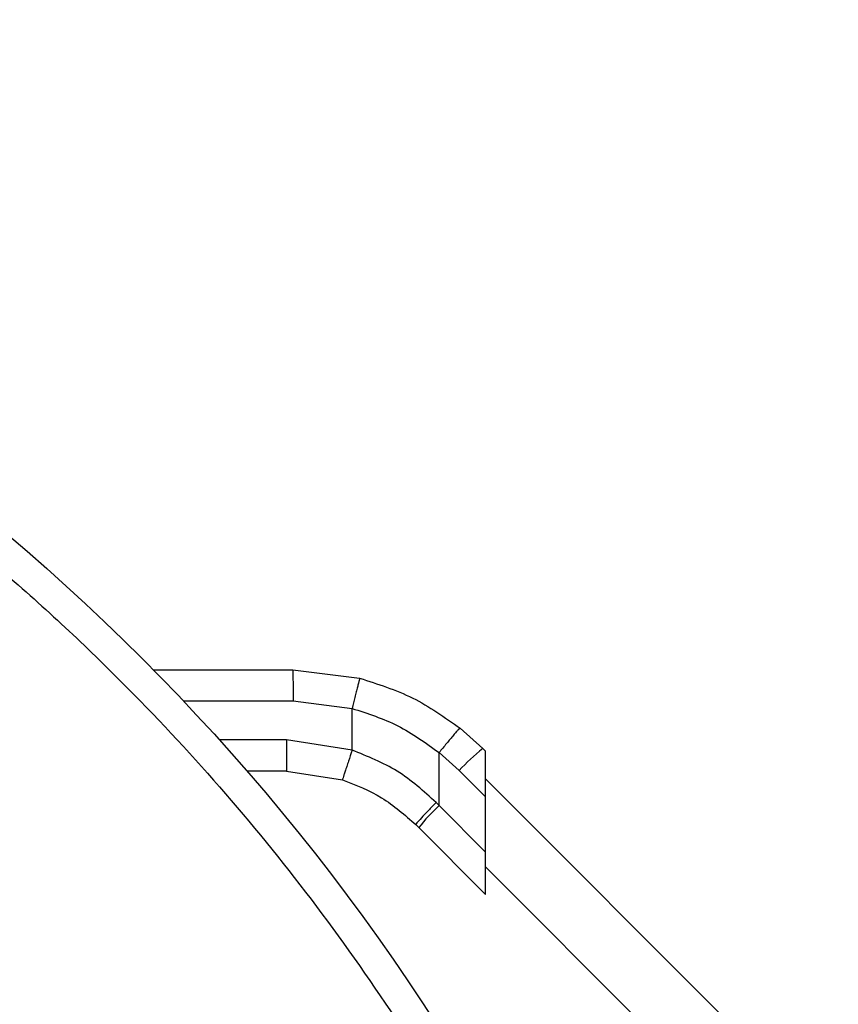
# Model space of a CAD drawing. Units: inches. Extents: x 0.4 to 10.6, y 0.4 to 8.1.
# Drawn here: x 3.2 to 3.3, y 3.4 to 3.5 of the extents above; entities that cross this region are included whole.
import ezdxf

# ---------------------------------------------------------------- set-up
doc = ezdxf.new("R2010")
doc.units = ezdxf.units.IN
doc.header["$MEASUREMENT"] = 0

msp = doc.modelspace()

# ---------------------------------------------------------------- linework, layer by layer
at = {"color": 7, "linetype": 'Continuous', "lineweight": 25}
for p, q in [((3.252980205778255, 3.439634475398472), (3.263062548578784, 3.439634475398472)), ((3.263062548578784, 3.439634475398405), (3.267883727692845, 3.439025999585352)), ((3.263072296895129, 3.437384756613321), (3.267334453437859, 3.436846828693073)), ((3.267334646287456, 3.43383215068025), (3.267334453437857, 3.436846828693073)), ((3.276783175821431, 3.433951226776969), (3.275147081550709, 3.435412011481572)), ((3.267334646287457, 3.43383215068025), (3.262606364879066, 3.434572608131881)), ((3.276985453687097, 3.433748948911204), (3.27678317582144, 3.433951226776976)), ((3.273629772814538, 3.429829859170654), (3.273630022140809, 3.433651663164277)), ((3.273630022140809, 3.433651663164277), (3.275076174997264, 3.432360435367651)), ((3.27698545368703, 3.4304511566779), (3.27698545368703, 3.433748948911427)), ((3.26259666790487, 3.432322889346729), (3.259741000050225, 3.432322889346729)), ((3.26259666790487, 3.432322889346729), (3.266637034399756, 3.431690191131977)), ((3.275076174996673, 3.432360435368245), (3.276985453687018, 3.430451156677913)), ((3.27698545368703, 3.431760459650441), (3.302479507188198, 3.406266406149247)), ((3.276985453687018, 3.426474178155809), (3.276985453687018, 3.430451156677913)), ((3.273629772814538, 3.429829859170654), (3.273421318510077, 3.43004248241872)), ((3.276985453687018, 3.426474178155809), (3.273629772814538, 3.429829859170654)), ((3.272155190787608, 3.428239067653887), (3.271942706836557, 3.428451551604963)), ((3.272155190787608, 3.428239067653887), (3.276985453686974, 3.423408804754633)), ((3.27698545368703, 3.423408804754438), (3.27698545368703, 3.426474178155796)), ((3.300615779123433, 3.401766968579195), (3.27698545368703, 3.425397294014876))]:
    msp.add_line(p, q, dxfattribs=at)
at = {"color": 1, "linetype": 'Continuous', "lineweight": 25}
for p, q in [((3.255152847205072, 3.437384756613321), (3.263072296895129, 3.437384756613321)), ((3.262606364879066, 3.434572608131881), (3.25775109846613, 3.434572608131881))]:
    msp.add_line(p, q, dxfattribs=at)
at = {"color": 7, "linetype": 'Continuous', "lineweight": 25}
for radius in [0.1574803149606297, 0.1192350956130479]:
    msp.add_circle((3.140793102730449, 3.329117040077882), radius, dxfattribs=at)
for centre, radius, start, end in [((3.286956216718937, 3.421323786338816), 0.0162155176643085, 128.855950153317, 137.1076796561557), ((3.283649288409452, 3.419063456196865), 0.01470734937882137, 132.9421120459405, 141.4000186536294)]:
    msp.add_arc(centre, radius, start, end, dxfattribs=at)
for points, knots in [([(2.997378732104376, 3.388521217430337), (2.998875568997283, 3.391932242471802), (3.001907208502626, 3.398840809676706), (3.007459912126211, 3.408869734211762), (3.013836150042128, 3.418706025605652), (3.021108501155334, 3.428216147527613), (3.028794474840157, 3.43679921273301), (3.036718917787678, 3.444448330786122), (3.044716126376136, 3.451193094594532), (3.053225259504373, 3.45743624751268), (3.062202958265364, 3.463124911592263), (3.071599721434986, 3.468210563247843), (3.081341676966939, 3.472645010360723), (3.091365906292931, 3.476397985329017), (3.101606498445403, 3.479446471503003), (3.111977189766793, 3.481772174890128), (3.122408627648195, 3.483374451266994), (3.132832792133157, 3.484260187082612), (3.143844933677471, 3.484454664675845), (3.15534923631796, 3.483821219481323), (3.167214668932154, 3.482235595928222), (3.178683704660443, 3.479801103394478), (3.189683726050947, 3.476592359074424), (3.200248469508281, 3.472655319805754), (3.210502720669205, 3.467968852205212), (3.22054969067517, 3.462459713246507), (3.230381002941944, 3.456071372551928), (3.239892511265633, 3.448802368547052), (3.248475207490479, 3.441115504054346), (3.256124410524999, 3.433191266272763), (3.262869152615697, 3.425194005251554), (3.269112311423352, 3.416684886345448), (3.274800973909188, 3.407707183720258), (3.279886625976044, 3.398310421600718), (3.284321073048123, 3.388568465757584), (3.288074047767136, 3.378544236623231), (3.291122534974919, 3.36830364401911), (3.29344823450183, 3.357932954303663), (3.295050525101363, 3.3475015105293), (3.295936208476368, 3.337077367766449), (3.296130891275709, 3.326065141222901), (3.29549655515576, 3.314561207611789), (3.29391427916461, 3.302694388407636), (3.291467692613782, 3.291230328173762), (3.288302515017791, 3.280212260458754), (3.285561035687376, 3.273183300988082), (3.284207473356665, 3.269712862725774)], [0, 0, 0, 0, 0.02291006163353922, 0.0464012132833234, 0.07043883282338183, 0.09498248382798356, 0.1199870081350883, 0.1412570829807928, 0.1627017564785252, 0.1843088613119339, 0.2061447929135946, 0.2280461648445186, 0.2499999998181533, 0.2719527306742751, 0.2938541084904722, 0.3156911383347248, 0.3372971565083803, 0.3587418469290042, 0.3800129915401264, 0.4050167612177592, 0.4295600197922202, 0.4535976306082563, 0.477089363298777, 0.499999999749476, 0.5229098655187191, 0.5464012132857606, 0.5704388328218294, 0.5949824838268652, 0.6199870081353178, 0.641257082979024, 0.662701756476836, 0.68430886131213, 0.7061447929130429, 0.7280461648460049, 0.7499999998182909, 0.7719527306739764, 0.7938541084883499, 0.8156911383347623, 0.8372971565033951, 0.8587418469273393, 0.8800129915400488, 0.9050167612175978, 0.9295600197901401, 0.9535976306079791, 0.9770895594331289, 1, 1, 1, 1]), ([(3.263062548578775, 3.439634474213745), (3.26306377287511, 3.439604422519838), (3.263065656231612, 3.439558193472566), (3.263067922467938, 3.439277659163667), (3.263069482625193, 3.438987306688805), (3.263070740639689, 3.438626886833663), (3.263071957999448, 3.438103116376683), (3.263072163383193, 3.437667762883957), (3.263072296895129, 3.437384756613321)], [0, 0, 0, 0, 0.2394568310371065, 0.368360638704835, 0.4999999721512083, 0.6316393095718501, 0.7605431287705572, 1, 1, 1, 1]), ([(3.267883725006716, 3.439025989115647), (3.267877336152931, 3.438996303328501), (3.267867516834969, 3.43895067790136), (3.267799457687393, 3.438676528871706), (3.267728552755011, 3.438394056751322), (3.267640172323224, 3.438044644389818), (3.267511617443963, 3.437538789099674), (3.267404214718311, 3.437119299609746), (3.26733445344943, 3.436846828693187)], [0, 0, 0, 0, 0.2407604542023736, 0.3700356169809933, 0.5017949740933871, 0.6332919724314117, 0.7618122151334565, 1, 1, 1, 1]), ([(3.267883727692845, 3.439025999585352), (3.269194379807566, 3.438613825024423), (3.271807093783395, 3.437792177370006), (3.27403619529067, 3.436203659166019), (3.275147081550709, 3.435412011481572)], [0, 0, 0, 0, 0.501643933031804, 0.9999999999999999, 0.9999999999999999, 0.9999999999999999, 0.9999999999999999]), ([(3.267334453437857, 3.436846828693073), (3.268468144740117, 3.436482834395814), (3.270738194955168, 3.435753989311512), (3.272665324867727, 3.434352987334494), (3.27363002214082, 3.433651663164277)], [0, 0, 0, 0, 0.4994124335854867, 1, 1, 1, 1]), ([(3.275147081178337, 3.435412011013774), (3.275118510767963, 3.435394801588352), (3.275074517314427, 3.435368302071972), (3.274876024815299, 3.435153404333859), (3.274676390550236, 3.434926202012623), (3.274434314478774, 3.434640847087162), (3.274088825935118, 3.434224526000336), (3.27381064085146, 3.433877183851141), (3.273630022140809, 3.433651663164277)], [0, 0, 0, 0, 0.2391796866998874, 0.3682950400680762, 0.5002411847875189, 0.6321518379711643, 0.7611652649847588, 1, 1, 1, 1]), ([(3.267334646289778, 3.433832150680253), (3.267247919049548, 3.433562490251497), (3.267114499085154, 3.433147648447376), (3.266953040883788, 3.432648636089294), (3.266841535386543, 3.432305314709365), (3.266751201021662, 3.432028872483653), (3.266663232000099, 3.431762010871001), (3.266647352766533, 3.431718477724051), (3.266637030758665, 3.431690179791191)], [0, 0, 0, 0, 0.2394386483283106, 0.3683490429316333, 0.5000001507438745, 0.6316512352861186, 0.7605615641519058, 1, 1, 1, 1]), ([(3.273421318510077, 3.43004248241872), (3.272518000318563, 3.430859334585392), (3.270717141811908, 3.432487814103296), (3.268459730568718, 3.433384997996522), (3.267334646287456, 3.43383215068025)], [0, 0, 0, 0, 0.5016042005388031, 1, 1, 1, 1]), ([(3.266637034399756, 3.431690191131977), (3.267615801617023, 3.431309486329546), (3.269578236339838, 3.430546170691003), (3.271153239052633, 3.429150919301579), (3.271942706835542, 3.428451551603948)], [0, 0, 0, 0, 0.4987514773809001, 1, 1, 1, 1]), ([(3.273421318510053, 3.43004248241872), (3.27322724280744, 3.429846405366777), (3.272823856405656, 3.429438859159857), (3.272321341380074, 3.42891007763044), (3.271986614216531, 3.428538043639132), (3.271956969425167, 3.428479647116499), (3.271942706836585, 3.428451551604991)], [0, 0, 0, 0, 0.2405580385307342, 0.4999999498988294, 0.7594418892050526, 0.9999999999999999, 0.9999999999999999, 0.9999999999999999, 0.9999999999999999])]:
    msp.add_open_spline(points, degree=3, knots=knots, dxfattribs=at)
msp.add_open_spline([(3.262606364878637, 3.434572608131881), (3.262606219117873, 3.434277811633001), (3.262605927596342, 3.433688218635242), (3.262603685178818, 3.432944585481113), (3.262600479893275, 3.432424339782228), (3.262597938567755, 3.432356706158562), (3.262596667904995, 3.432322889346729)], degree=3, dxfattribs=at)

doc.saveas('drawing.dxf')
